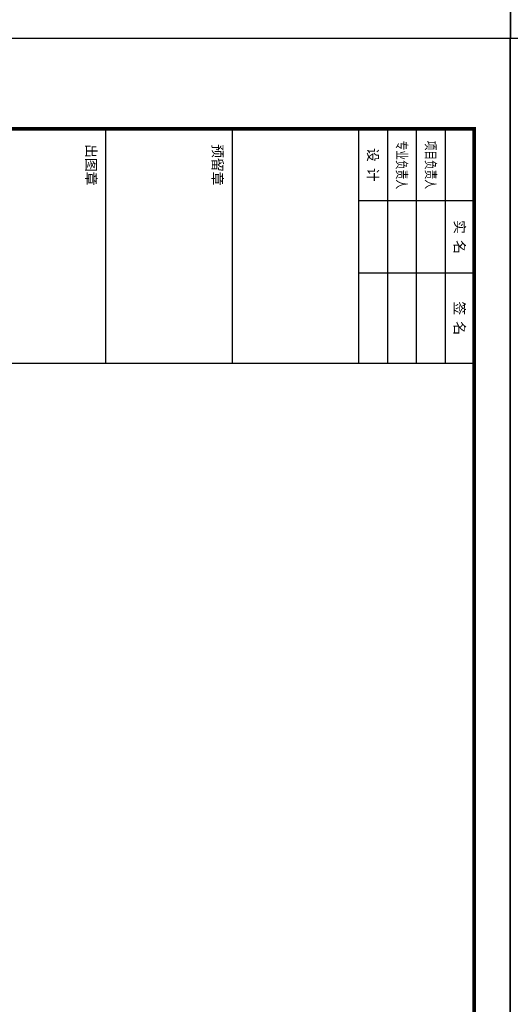
# Model space of a CAD drawing. Extents: x 1930 to 893186, y -410152 to 322209.
# Drawn here: x 524845 to 538425, y -16323 to 10967 of the extents above; entities that cross this region are included whole.
import ezdxf
from ezdxf.enums import TextEntityAlignment as Align

# ---------------------------------------------------------------- set-up
doc = ezdxf.new("R2010")
doc.units = 0
doc.header["$LTSCALE"] = 1000
doc.header["$MEASUREMENT"] = 0
doc.layers.add('时代图框', color=161, linetype='Continuous')
doc.styles.add('ERA', font='simhei.ttf')

# ---------------------------------------------------------------- blocks, each defined once
blk = doc.blocks.new('*U1867')
at = {"layer": 'Defpoints'}
for p in [(-83108, -1005), (1008, -1005)]:
    blk.add_point(p, dxfattribs=at)
at = {"layer": '时代图框'}
blk.add_lwpolyline([(-83100, -1000), (1000, -1000), (1000, 58400), (-83100, 58400)], close=True, dxfattribs=at)
at = {"layer": '时代图框', "const_width": 100}
blk.add_lwpolyline([(-80600, 0), (0, 0), (0, 57400), (-80600, 57400)], close=True, dxfattribs=at)
at = {"layer": '时代图框', "style": 'ERA', "width": 0.7}
for tag, p in [('图纸编号', (-3555, 1064)), ('图纸比例', (-827, 1064))]:
    blk.add_attdef(tag, text='', height=250, dxfattribs=at).set_placement(p, align=Align.CENTER)
blk = doc.blocks.new('SD_TSK')
at = {"layer": '时代图框'}
blk.add_line((-6500, 20700), (0, 20700), dxfattribs=at)
for points in [[(-6500, 20700), (-6500, 0), (0, 0), (0, 20700)], [(-4500, 20700), (-4500, 17500)], [(-2500, 20700), (-2500, 17500)], [(-6500, 19900), (0, 19900)], [(-6500, 19100), (0, 19100)], [(-6500, 18300), (0, 18300)], [(-6500, 17500), (0, 17500)], [(-6500, 14000), (0, 14000)], [(-6500, 10500), (0, 10500)], [(-6500, 7000), (0, 7000)], [(-6500, 3500), (0, 3500)]]:
    blk.add_lwpolyline(points, dxfattribs=at)
at = {"layer": '时代图框', "color": 7, "style": 'ERA'}
for s, p in [('实  名', (-3500, 20300)), ('签  名', (-1250, 20300)), ('设  计', (-5500, 17900)), ('预留章', (-5500, 13600)), ('出图章', (-5500, 10100)), ('图审章', (-5500, 6600)), ('竣工章', (-5500, 3100))]:
    blk.add_text(s, height=280, dxfattribs=at).set_placement(p, align=Align.MIDDLE_CENTER)
at = {"layer": '时代图框', "color": 7, "style": 'ERA', "width": 0.7}
for s, p in [('项目负责人', (-5500, 19500)), ('专业负责人', (-5500, 18700))]:
    blk.add_text(s, height=280, dxfattribs=at).set_placement(p, align=Align.MIDDLE_CENTER)

msp = doc.modelspace()

# ---------------------------------------------------------------- block references
at = {"rotation": 270}
for p in [(480027.7, 11451.2), (539427.7, 11451.2), (480022.7, -72656.8), (539422.7, -72656.8)]:
    msp.add_blockref('*U1867', p, dxfattribs=at)
at = {"layer": '时代图框', "rotation": 270}
msp.add_blockref('SD_TSK', (516722.7, 1443.2), dxfattribs=at)

doc.saveas('drawing.dxf')
